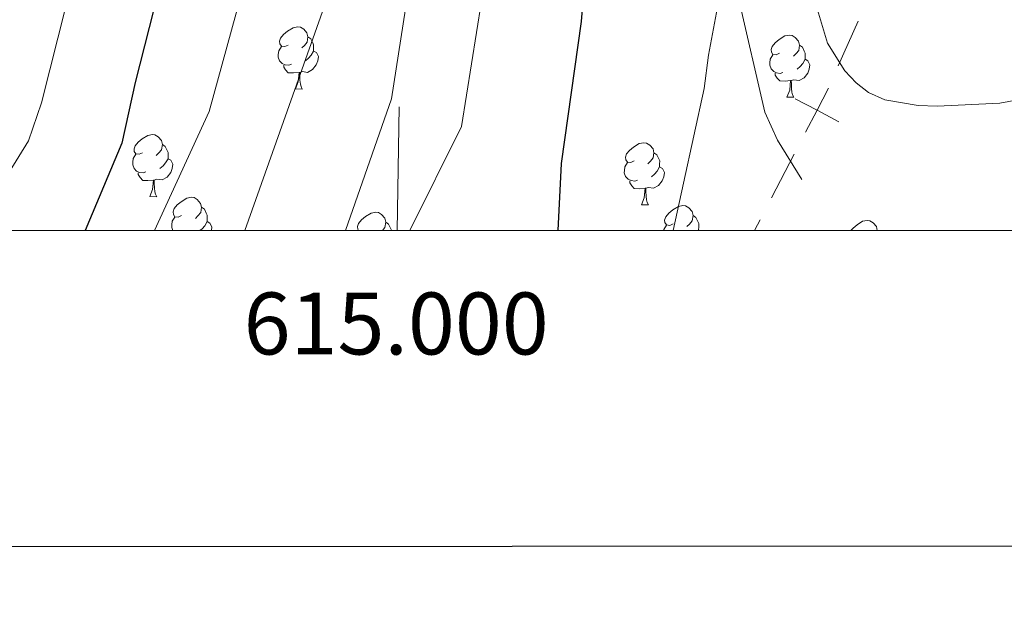
# Model space of a CAD drawing. Units: metres. Extents: x 613634 to 618089, y 722281 to 725251.
# Drawn here: x 614919 to 615078, y 722614 to 722709 of the extents above; entities that cross this region are included whole.
import ezdxf
from ezdxf.enums import TextEntityAlignment as Align

# ---------------------------------------------------------------- set-up
doc = ezdxf.new("R2010")
doc.units = ezdxf.units.M
doc.header["$MEASUREMENT"] = 0
doc.linetypes.add('DGN Style 3', pattern=[73.780546, 52.70039, -21.080156])
for name, color, linetype, lineweight in [('Altimetría', 7, 'Continuous', 0), ('Carátula', 7, 'Continuous', 0), ('Entidades_rústicas', 7, 'Continuous', 0), ('Límites', 7, 'Continuous', 0), ('Marco', 7, 'Continuous', 0), ('Viales_ffcc', 7, 'Continuous', 0)]:
    doc.layers.add(name, color=color, linetype=linetype, lineweight=lineweight)
doc.styles.add('Style-font002', font='font002.shx')

msp = doc.modelspace()

# ---------------------------------------------------------------- linework, layer by layer
at = {"layer": 'Altimetría', "color": 30, "linetype": 'Continuous', "lineweight": 0, "flags": 128}
for points, elevation in [([(614968.0408821262, 722942.638761255), (614959.9229899007, 722930.0761790834), (614955.0375857265, 722917.0983102655), (614954.389234937, 722911.6584214566), (614954.48527965, 722904.5668122305), (614955.3335365339, 722901.9522139328), (614956.1601502523, 722890.7157653943), (614958.1625543018, 722882.7950584169), (614959.1912355309, 722879.7273695588), (614966.7522644224, 722864.7634199432), (614975.394588684, 722842.2972747607), (614995.4038858842, 722805.6664439412), (614997.6607305175, 722798.4255641392), (614998.386522138, 722791.4924125818), (614998.3534469239, 722787.494404824), (614998.2318080547, 722777.1449889955), (614997.8974403765, 722768.9594464202), (614997.4280214161, 722759.699018199), (614997.9137530047, 722751.9297762269), (614998.0546886977, 722736.9032972602), (614990.7923090863, 722691.3407190256), (614982.4778345039, 722674.5128344761)], 770.0000000000001), ([(615004.2398684009, 722938.280873959), (614997.0343608395, 722927.7602729884), (614992.2634934839, 722919.2841162134), (614990.4366714307, 722911.1436173841), (614990.05534124, 722898.9072925975), (614992.8452093906, 722884.3314385677), (614993.512317236, 722881.9479117428), (615004.4509600475, 722854.5935556288), (615014.3505092429, 722836.8989907361), (615016.4763915665, 722834.9070466242), (615018.0373433752, 722832.6855474792), (615024.1199959791, 722820.5728003383), (615028.3040122581, 722813.6836398104), (615031.4778218498, 722806.0753253011), (615033.0361739267, 722800.4203865919), (615033.9814550823, 722791.7263050685), (615034.6981993916, 722754.2110015564), (615034.574652479, 722737.369704155), (615033.9337345501, 722725.81583025), (615032.7664343666, 722714.0647591809), (615030.6372560617, 722702.8058938405), (615029.9639322667, 722697.4274326232), (615024.9248064216, 722674.5127442614)], 780), ([(614912.6216010305, 722867.025834081), (614922.0917162984, 722855.806384593), (614927.1384469941, 722847.2835212664), (614931.9508957982, 722835.3481080141), (614936.4454397815, 722822.8249452191), (614940.1071100703, 722816.2175872226), (614945.7843229892, 722804.7377308004), (614949.8010574267, 722797.9523912026), (614953.2037775146, 722791.7674367966), (614954.7883642712, 722785.4109592494), (614957.5936316911, 722778.3098987858), (614959.562534774, 722764.2198856331), (614960.678990449, 722751.7794052674), (614960.9279231997, 722743.7260958555), (614960.5504540172, 722736.6674349331), (614960.0279810666, 722733.7227855453), (614955.7579342665, 722714.5617233536), (614950.0604141678, 722693.7153712811), (614941.2270297967, 722674.5128577857)], 755), ([(614970.5126150555, 722820.3440853227), (614981.3479321732, 722800.8395672829), (614983.2180424063, 722795.0483793465), (614983.6969762424, 722787.5892950608), (614984.7309612737, 722769.339380679), (614985.3830330675, 722754.3763358223), (614985.6382378596, 722739.6629839435), (614984.2857491965, 722726.5908336835), (614979.5181032389, 722695.7744789994), (614972.0843779147, 722674.5131951056)], 765), ([(615099.4113452111, 722699.1346233969), (615077.649667219, 722695.1041300062), (615067.5183315435, 722694.5730185043), (615064.4781184902, 722694.7050396828), (615059.0945673464, 722695.6114816726), (615056.4482852472, 722696.8090442179), (615054.4777133549, 722698.3413181549), (615052.6373378313, 722700.3014681318), (615049.8618552501, 722704.7666579869), (615048.2539967634, 722710.1533894716), (615047.4484884411, 722715.4946543351), (615047.062752258, 722726.779713555), (615047.8804243128, 722735.4562173102), (615049.3412910721, 722744.138931708), (615051.312869366, 722763.7086105), (615052.0439387155, 722777.1782416236), (615052.0854377099, 722788.4141266281), (615051.6630393763, 722796.8584011174), (615048.106460473, 722810.6830117628), (615045.0826431729, 722818.4088265377)], 785), ([(614957.7228660553, 722813.2536482769), (614967.2919784619, 722796.0126906252), (614968.4204007788, 722792.3922507244), (614971.5644821711, 722769.7193149377), (614971.8357706729, 722762.6407676607), (614972.9334061607, 722754.3241833656), (614973.2896363945, 722743.2476484827), (614973.0515266987, 722736.7457280143), (614972.6699466507, 722733.9127307206), (614971.4163756082, 722728.8820526705), (614969.8151235969, 722714.0378262848), (614955.80508868, 722674.5132963997)], 760), ([(614912.2797803665, 722804.628787519), (614925.5018125437, 722781.2126794928), (614928.8443903406, 722773.5295231964), (614931.4320678844, 722764.6068566709), (614932.421962963, 722759.5255351171), (614933.545839831, 722750.5674203159), (614933.7053084786, 722743.619767349), (614932.7948237231, 722736.5050404037), (614930.5680481833, 722726.6420087854), (614929.655056756, 722721.4045880793), (614923.0264270054, 722695.135093116), (614920.9018680034, 722688.9798685021), (614911.9489124224, 722674.513027369)], 745)]:
    msp.add_lwpolyline(points, dxfattribs=dict(at, elevation=elevation))
at = {"layer": 'Altimetría', "color": 30, "linetype": 'Continuous', "lineweight": 30, "flags": 128}
for points, elevation in [([(615006.3891971789, 722674.5126975486), (615006.9236469956, 722685.3242530979), (615010.1689917527, 722708.2670378766), (615010.8713511715, 722716.985482018), (615010.2241635637, 722758.2291433273), (615010.8091138948, 722763.586084069), (615011.3866783676, 722774.8809843466), (615013.3759129033, 722788.4095167858), (615012.7984420783, 722798.9966943345), (615011.5522574324, 722804.8974307149), (615009.460839455, 722810.493303823), (614988.9563367479, 722847.354474623), (614979.9378169856, 722870.5870387151), (614976.6968859897, 722878.0694615366), (614974.7144526229, 722883.9615480045), (614971.7340711528, 722897.7334849522), (614971.0810949481, 722903.701279107), (614971.4189016558, 722912.3898347772), (614972.0217320714, 722917.4414325927), (614973.9543009687, 722925.6851719418), (614976.6978703905, 722930.464818459)], 775), ([(614918.6045704796, 722830.0162555699), (614921.1486298388, 722822.0704582545), (614923.3177281218, 722816.6933127628), (614927.3268798091, 722809.4560367733), (614932.1443846896, 722799.073757268), (614939.1800878157, 722786.3599371687), (614942.6861661051, 722778.5860252171), (614945.2325406012, 722770.4801665379), (614946.9196937615, 722762.3087129211), (614948.034169123, 722754.2208783117), (614948.4559261457, 722748.540003466), (614948.5233673386, 722742.4260116697), (614948.0493813353, 722736.589141852), (614947.3860154825, 722733.5328403704), (614945.2449653288, 722728.4810476946), (614942.6574087502, 722716.2497352567), (614938.1240665677, 722698.4442808775), (614936.0022997283, 722688.6404959718), (614930.081460946, 722674.5128357932)], 750)]:
    msp.add_lwpolyline(points, dxfattribs=dict(at, elevation=elevation))
at = {"layer": 'Carátula', "color": 7, "linetype": 'Continuous', "lineweight": 0}
msp.add_line((614980.419, 722674.5120000001), (614980.754, 722694.5090000001), dxfattribs=at)
at = {"layer": 'Carátula', "color": 7, "linetype": 'Continuous', "lineweight": 30, "flags": 128}
msp.add_lwpolyline([(614439.1100000001, 725038.092), (614441.1499999999, 722623.1000000001), (617996.139, 722626.104), (617994.1000000001, 725038.094), (614439.1100000001, 725038.092)], dxfattribs=at)
at = {"layer": 'Carátula', "color": 7, "linetype": 'Continuous', "lineweight": 0}
msp.add_3dface([(613633.6540000001, 722280.602), (618088.649, 722280.602), (618088.649, 725250.612), (613633.6540000001, 725250.612)], dxfattribs=at)
at = {"layer": 'Entidades_rústicas', "color": 92, "linetype": 'Continuous', "lineweight": 0, "flags": 128}
for points in [[(614962.797478698, 722704.4612065745), (614962.2631076444, 722704.2051351448), (614961.7341049097, 722704.2690186822), (614961.4753493203, 722704.643412252), (614961.4274868583, 722705.0692751228), (614961.5961878598, 722705.5865177857), (614962.0861020279, 722706.1733815754), (614962.7299039438, 722706.6926542332), (614963.6395912468, 722707.262473512), (614964.3871705646, 722707.4099528792), (614964.8111880759, 722707.3478308211), (614965.3358290521, 722707.0239838727), (614965.8559405096, 722706.4301749202), (614966.0051813561, 722705.7875808263), (614965.8809372403, 722704.9395458037), (614965.4471057719, 722704.4167501868), (614965.020035079, 722703.998855914)], [(614966.0051813561, 722705.7875808263), (614966.4748300726, 722705.4646565577), (614966.7790491064, 722704.8194621841), (614966.9336582716, 722704.4968230578), (614966.9239281942, 722703.9169046793), (614966.9167983963, 722703.4919644883), (614966.5352750286, 722702.808268708), (614966.1072816562, 722702.3353821749), (614965.6203032872, 722701.9234937581)], [(615042.1133152542, 722703.1304171947), (615041.5789442009, 722702.8743457648), (615041.049941466, 722702.9382293022), (615040.7911858768, 722703.3126228722), (615040.7433234146, 722703.7384857428), (615040.912024416, 722704.2557284054), (615041.4019385844, 722704.8425921956), (615042.0457405003, 722705.3618648532), (615042.9554278033, 722705.931684132), (615043.7030071209, 722706.0791634992), (615044.1270246322, 722706.0170414413), (615044.6516656084, 722705.6931944925), (615045.1717770661, 722705.0993855402), (615045.3210179126, 722704.4567914463), (615045.1967737966, 722703.6087564237), (615044.7629423279, 722703.0859608068), (615044.3358716355, 722702.668066534)], [(614963.3307263071, 722701.3718260562), (614962.9031019569, 722701.2189783705), (614962.3191908419, 722701.2887838841), (614961.847780646, 722701.5067229292), (614961.429970253, 722701.9387929181), (614961.2248144664, 722702.527317432), (614961.2318603848, 722702.9472583267), (614961.2966666019, 722703.5312533216), (614961.7331822298, 722704.2140264222)], [(615045.3210179126, 722704.4567914463), (615045.7906666289, 722704.1338671776), (615046.0948856629, 722703.4886728041), (615046.249494828, 722703.1660336775), (615046.2397647507, 722702.5861152993), (615046.2326349528, 722702.1611751083), (615045.8511115848, 722701.4774793279), (615045.4231182125, 722701.0045927952), (615044.9361398434, 722700.5927043778)], [(614966.9167983963, 722703.4919644883), (614967.367540367, 722703.234366592), (614967.702174579, 722702.6136654208), (614967.5800274624, 722701.8906128071), (614967.3593203782, 722701.2542258312), (614966.7619884668, 722700.5241439263), (614965.9590478668, 722700.0575483919), (614965.1109289641, 722700.1767932114), (614964.6788085974, 722700.0540251839)], [(615042.6465628634, 722700.0410366761), (615042.218938513, 722699.8881889905), (615041.6350273981, 722699.9579945041), (615041.1636172025, 722700.1759335492), (615040.7458068095, 722700.6080035383), (615040.5406510229, 722701.1965280522), (615040.5476969411, 722701.6164689469), (615040.6125031584, 722702.2004639418), (615041.049018786, 722702.8832370422)], [(615046.2326349528, 722702.1611751083), (615046.6833769232, 722701.9035772118), (615047.0180111353, 722701.2828760408), (615046.8958640187, 722700.5598234271), (615046.6751569342, 722699.9234364515), (615046.0778250229, 722699.1933545466), (615045.274884423, 722698.7267590119), (615044.4267655206, 722698.8460038316), (615043.9946451539, 722698.7232358039)], [(614964.5688240775, 722700.0558705432), (614963.6775233648, 722699.9858131411), (614962.8326422789, 722699.999988857), (614962.4149157659, 722700.4370581426), (614962.1029293963, 722700.9173596159), (614962.1082138347, 722701.2323152868)], [(614963.9788572262, 722697.3803913128), (614964.4332561647, 722698.5329305115), (614964.5688240775, 722700.0558705432), (614964.6788085974, 722700.0540251839), (614964.7039897148, 722699.4685203494), (614964.7274932326, 722698.7830295875), (614964.7871661445, 722698.1669418146), (614964.8954395629, 722697.7650688663), (614965.1036989084, 722697.3615183181)], [(615043.8846606337, 722698.7250811635), (615042.993359921, 722698.6550237611), (615042.1484788354, 722698.6691994772), (615041.7307523221, 722699.1062687626), (615041.4187659526, 722699.5865702357), (615041.424050391, 722699.9015259068)], [(614963.9788572262, 722697.3803913128), (614965.1036989084, 722697.3615183181)], [(615043.2946937827, 722696.0496019328), (615043.7490927207, 722697.2021411317), (615043.8846606337, 722698.7250811635), (615043.9946451539, 722698.7232358039), (615044.0198262711, 722698.1377309691), (615044.0433297886, 722697.4522402077), (615044.1030027007, 722696.8361524348), (615044.2112761193, 722696.4342794863), (615044.4195354648, 722696.030728938)], [(615043.2946937827, 722696.0496019328), (615044.4195354648, 722696.030728938)], [(614939.3146492131, 722687.0837089303), (614938.7802781593, 722686.8276375006), (614938.2512754244, 722686.891521038), (614937.9925198355, 722687.2659146078), (614937.9446573735, 722687.6917774784), (614938.1133583747, 722688.209020141), (614938.603272543, 722688.7958839312), (614939.2470744587, 722689.3151565888), (614940.156761762, 722689.8849758678), (614940.9043410795, 722690.032455235), (614941.3283585908, 722689.9703331769), (614941.852999567, 722689.6464862283), (614942.3731110247, 722689.0526772761), (614942.5223518712, 722688.4100831822), (614942.3981077552, 722687.5620481593), (614941.9642762865, 722687.0392525427), (614941.5372055941, 722686.6213582696)], [(614942.5223518712, 722688.4100831822), (614942.9920005875, 722688.0871589133), (614943.2962196213, 722687.4419645399), (614943.4508287867, 722687.1193254134), (614943.4410987094, 722686.5394070351), (614943.4339689114, 722686.1144668441), (614943.0524455435, 722685.4307710638), (614942.6244521711, 722684.9578845308), (614942.1374738021, 722684.5459961134)], [(615018.6304857694, 722685.7529195503), (615018.0961147156, 722685.4968481204), (615017.5671119809, 722685.560731658), (615017.3083563917, 722685.9351252278), (615017.2604939297, 722686.3609880987), (615017.4291949309, 722686.8782307613), (615017.9191090991, 722687.4650945512), (615018.562911015, 722687.984367209), (615019.472598318, 722688.5541864878), (615020.220177636, 722688.701665855), (615020.6441951473, 722688.6395437971), (615021.1688361235, 722688.3156968483), (615021.6889475808, 722687.7218878961), (615021.8381884275, 722687.0792938021), (615021.7139443117, 722686.2312587795), (615021.280112843, 722685.7084631626), (615020.8530421504, 722685.2905688896)], [(614939.847896822, 722683.994328412), (614939.4202724716, 722683.8414807261), (614938.8363613568, 722683.91128624), (614938.3649511612, 722684.129225285), (614937.9471407682, 722684.561295274), (614937.7419849816, 722685.1498197878), (614937.7490308997, 722685.5697606825), (614937.813837117, 722686.1537556774), (614938.2503527445, 722686.8365287781)], [(615021.8381884275, 722687.0792938021), (615022.307837144, 722686.7563695333), (615022.6120561778, 722686.1111751599), (615022.7666653427, 722685.7885360334), (615022.7569352656, 722685.2086176551), (615022.7498054677, 722684.7836774641), (615022.3682820997, 722684.0999816838), (615021.9402887276, 722683.6270951508), (615021.4533103586, 722683.2152067337)], [(614943.4339689114, 722686.1144668441), (614943.8847108816, 722685.8568689479), (614944.2193450939, 722685.2361677764), (614944.0971979774, 722684.513115163), (614943.8764908928, 722683.8767281871), (614943.2791589815, 722683.1466462822), (614942.4762183817, 722682.6800507475), (614941.6280994792, 722682.7992955672), (614941.1959791123, 722682.6765275395)], [(615019.1637333785, 722682.663539032), (615018.7361090281, 722682.5106913461), (615018.1521979133, 722682.58049686), (615017.6807877175, 722682.798435905), (615017.2629773242, 722683.2305058939), (615017.0578215378, 722683.8190304078), (615017.064867456, 722684.2389713028), (615017.1296736731, 722684.8229662974), (615017.566189301, 722685.5057393981)], [(615022.7498054677, 722684.7836774641), (615023.2005474381, 722684.5260795676), (615023.5351816502, 722683.9053783966), (615023.4130345338, 722683.1823257827), (615023.1923274493, 722682.5459388071), (615022.594995538, 722681.8158569024), (615021.7920549382, 722681.3492613675), (615020.9439360355, 722681.4685061874), (615020.5118156685, 722681.3457381597)], [(614941.0859945924, 722682.6783728991), (614940.1946938797, 722682.6083154969), (614939.349812794, 722682.6224912128), (614938.9320862808, 722683.0595604982), (614938.6200999112, 722683.5398619713), (614938.6253843496, 722683.8548176424)], [(614940.4960277411, 722680.0028936681), (614940.9504266793, 722681.1554328674), (614941.0859945924, 722682.6783728991), (614941.1959791123, 722682.6765275395), (614941.2211602298, 722682.0910227052), (614941.2446637473, 722681.4055319433), (614941.3043366594, 722680.7894441704), (614941.4126100778, 722680.3875712219), (614941.6208694235, 722679.9840206734)], [(615020.4018311487, 722681.3475835193), (615019.510530436, 722681.2775261169), (615018.6656493503, 722681.291701833), (615018.247922837, 722681.7287711184), (615017.9359364677, 722682.2090725915), (615017.9412209061, 722682.5240282626)], [(614940.4960277411, 722680.0028936681), (614941.6208694235, 722679.9840206734)], [(614945.6203908932, 722676.9414965552), (614945.0860198399, 722676.6854251253), (614944.5570171049, 722676.749308663), (614944.2982615158, 722677.1237022327), (614944.2503990536, 722677.5495651034), (614944.4191000548, 722678.0668077662), (614944.9090142234, 722678.6536715559), (614945.5528161393, 722679.1729442137), (614946.4625034423, 722679.7427634927), (614947.2100827598, 722679.89024286), (614947.6341002709, 722679.8281208016), (614948.1587412474, 722679.5042738533), (614948.678852705, 722678.9104649012), (614948.8280935516, 722678.2678708071), (614948.7038494356, 722677.4198357842), (614948.2700179671, 722676.8970401678), (614947.8429472742, 722676.4791458945)], [(615019.8118642974, 722678.6721042884), (615020.2662632358, 722679.8246434873), (615020.4018311487, 722681.3475835193), (615020.5118156685, 722681.3457381597), (615020.536996786, 722680.760233325), (615020.5605003037, 722680.0747425633), (615020.6201732156, 722679.4586547907), (615020.728446634, 722679.0567818419), (615020.9367059795, 722678.6532312937)], [(614948.8280935516, 722678.2678708071), (614949.2977422678, 722677.9449465382), (614949.6019613019, 722677.2997521651), (614949.756570467, 722676.9771130383), (614949.7468403897, 722676.39719466), (614949.7397105917, 722675.9722544688), (614949.358187224, 722675.2885586887), (614948.9301938515, 722674.8156721557), (614948.5720597457, 722674.5126375665)], [(615019.8118642974, 722678.6721042884), (615020.9367059795, 722678.6532312937)], [(615024.9362274497, 722675.6107071752), (615024.4018563959, 722675.3546357453), (615023.8728536612, 722675.418519283), (615023.614098072, 722675.7929128525), (615023.56623561, 722676.2187757234), (615023.7349366113, 722676.7360183864), (615024.2248507796, 722677.3228821759), (615024.8686526953, 722677.8421548337), (615025.7783399986, 722678.4119741127), (615026.5259193163, 722678.5594534797), (615026.9499368274, 722678.4973314218), (615027.4745778039, 722678.1734844735), (615027.9946892613, 722677.5796755212), (615028.1439301078, 722676.9370814271), (615028.019685992, 722676.0890464045), (615027.5858545233, 722675.5662507878), (615027.1587838305, 722675.1483565145)], [(614944.2204474006, 722674.5126401952), (614944.0477266619, 722675.0076074125), (614944.0547725798, 722675.4275483075), (614944.1195787974, 722676.0115433026), (614944.556094425, 722676.694316403)], [(614974.1766706738, 722674.5130947982), (614974.0341135231, 722674.7195153849), (614973.9862510611, 722675.1453782558), (614974.1549520621, 722675.6626209188), (614974.6448662304, 722676.2494847083), (614975.2886681466, 722676.7687573661), (614976.1983554494, 722677.3385766451), (614976.9459347674, 722677.4860560121), (614977.3699522784, 722677.4239339542), (614977.8945932549, 722677.1000870059), (614978.4147047123, 722676.5062780536), (614978.5639455589, 722675.8636839595), (614978.4397014428, 722675.0156489369), (614978.0222032426, 722674.5125820898)], [(615028.1439301078, 722676.9370814271), (615028.6135788243, 722676.6141571584), (615028.9177978581, 722675.9689627851), (615029.0724070233, 722675.6463236583), (615029.0626769459, 722675.0664052798), (615029.055547148, 722674.6414650888), (615028.9833761195, 722674.5126577031)], [(614949.7397105917, 722675.9722544688), (614950.1904525622, 722675.7146565728), (614950.5250867743, 722675.0939554011), (614950.427318753, 722674.5125137328)], [(614978.5639455589, 722675.8636839595), (614979.0335942751, 722675.5407596908), (614979.3378133092, 722674.8955653175), (614979.4924224743, 722674.5729261907), (614979.4914159148, 722674.5129346342)], [(615023.4165992378, 722674.5130459804), (615023.4354153536, 722674.6807539226), (615023.8719309813, 722675.3635270228)], [(615053.621837798, 722674.5123229385), (615053.9607027869, 722674.9186953285), (615054.6045047028, 722675.4379679861), (615055.5141920059, 722676.0077872651), (615056.2617713236, 722676.1552666321), (615056.6857888349, 722676.0931445742), (615057.2104298109, 722675.7692976259), (615057.7305412686, 722675.1754886734), (615057.8797821153, 722674.5328945797), (615057.8764470178, 722674.5129477219)], [(614975.3562429007, 722674.5373097076), (614975.3048306778, 722674.5131688016)], [(615029.055547148, 722674.6414650888), (615029.2804182037, 722674.5126745286)], [(615057.8797821153, 722674.5328945797), (615057.9094423736, 722674.5123941142)]]:
    msp.add_lwpolyline(points, dxfattribs=at)
at = {"layer": 'Límites', "color": 7, "linetype": 'Continuous', "lineweight": 0}
for p, q in [((615054.7661544546, 722708.3333349624, 785.9779822720565), (615051.5648363815, 722701.0936330119, 784.8211424990388)), ((615044.4750624436, 722686.8629812298, 783.1251266463572), (615040.799889961, 722679.794820257, 782.3942315212386))]:
    msp.add_line(p, q, dxfattribs=at)
at = {"layer": 'Límites', "color": 7, "linetype": 'Continuous', "lineweight": 0, "elevation": 783.8560217714758, "flags": 128}
for points in [[(615049.9955386766, 722697.4800651476), (615048.1502349263, 722693.9311422026), (615046.3049311759, 722690.3822192575)], [(615051.6991578713, 722692.0858384524), (615048.1502349263, 722693.9311422026), (615044.6013119812, 722695.776445953)]]:
    msp.add_lwpolyline(points, dxfattribs=at)
at = {"layer": 'Límites', "color": 7, "linetype": 'Continuous', "lineweight": 0, "extrusion": (-0.6974986975448181, 0.295150130341564, 0.6529793009603293), "elevation": -215180.2339853833, "flags": 128}
msp.add_lwpolyline([(-905223.8298070836, 186552.4039214288), (-905221.9958757963, 186552.181067769), (-905221.8686660873, 186552.1771067231)], dxfattribs=at)
at = {"layer": 'Marco', "color": 7, "linetype": 'Continuous', "lineweight": 0}
msp.add_3dface([(614510.6224291336, 722674.5126785215), (614511.2063901143, 724988.1684756291), (617926.2774654613, 724988.1972633365), (617926.8131791065, 722674.5126785217)], dxfattribs=at)
at = {"layer": 'Viales_ffcc', "color": 7, "linetype": 'DGN Style 3', "lineweight": 0}
msp.add_polyline3d([(615045.6872116036, 722682.7675959293, 782.652), (615041.7939766373, 722689.1048006362, 782.014), (615039.7522129272, 722693.6066867909, 781.586), (615034.8721009691, 722714.7425299082, 780.3480000000001), (615032.8102247724, 722726.5697843467, 780.033), (615030.0047359804, 722753.328614901, 779.357), (615026.0695671702, 722780.6524764772, 777.275), (615024.0799026028, 722790.5842527486, 776.96), (615022.666040391, 722795.432653995, 776.852), (615020.8344685417, 722800.1230404994, 776.732), (615018.4811614377, 722804.5951489145, 776.565), (615015.0177252991, 722809.36692302, 776.274), (615013.2870759554, 722811.2502214161, 775.932), (615008.0098480927, 722816.228452737, 774.07), (615006.2611308522, 722817.9290285262, 773.74), (614995.6782963956, 722828.9361151005, 773.7230000000001), (614985.9690234752, 722840.3866092099, 773.341), (614973.1794650552, 722857.3895595551, 772.1370000000001), (614960.0691226951, 722875.7790864981, 769.736), (614950.8961094667, 722889.6249214066, 767.697), (614942.1806155117, 722904.8092693386, 765.347), (614930.2216875129, 722927.7441198095, 761.606), (614928.1939754859, 722932.4277958162, 760.422)], dxfattribs=at)

# ---------------------------------------------------------------- texts
at = {"layer": 'Carátula', "color": 7, "linetype": 'Continuous', "lineweight": 0, "style": 'Style-font002'}
msp.add_text('615.000', height=9.999996000000001, dxfattribs=at).set_placement((614980.2509607193, 722664.5139960002), align=Align.TOP_CENTER)

doc.saveas('drawing.dxf')
